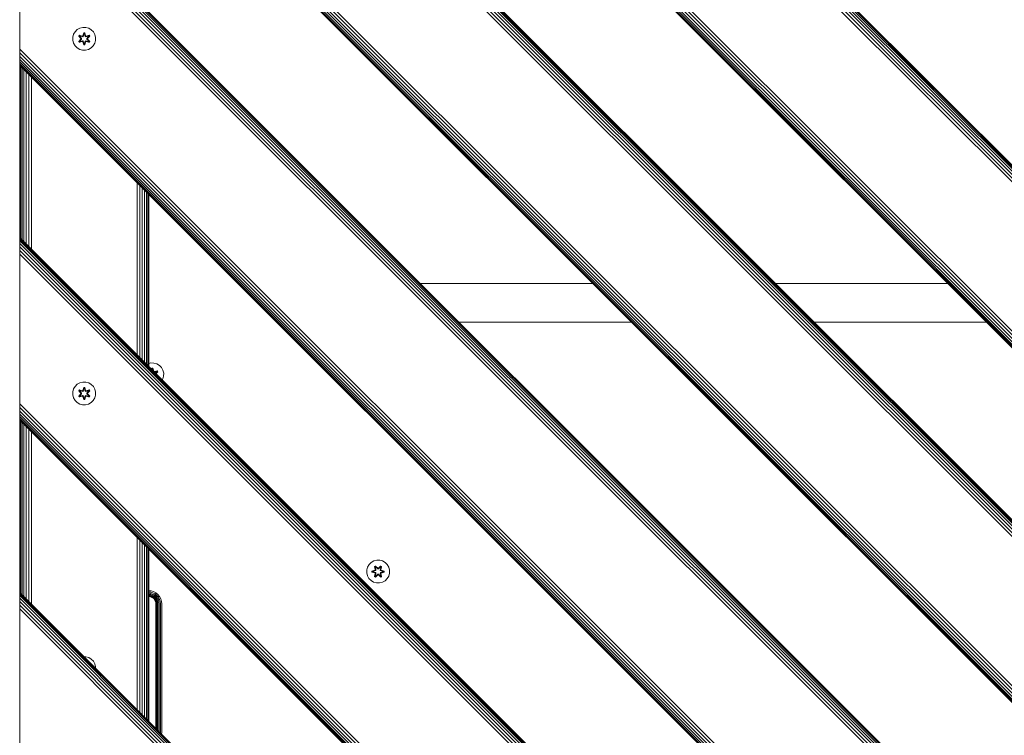
# Model space of a CAD drawing. Units: millimetres. Extents: x -2233 to 578302, y -1972 to 596964.
# Drawn here: x 6513 to 7200, y 5676 to 6176 of the extents above; entities that cross this region are included whole.
import ezdxf

# ---------------------------------------------------------------- set-up
doc = ezdxf.new("R2010")
doc.units = ezdxf.units.MM
doc.layers.add('Контур', color=7, linetype='Continuous', lineweight=15)

msp = doc.modelspace()

# ---------------------------------------------------------------- linework, layer by layer
at = {"layer": 'Контур'}
for p, q in [((7412.964, 5866.059), (6512.965, 6766.058)), ((6512.965, 6766.058), (7412.964, 5866.059)), ((7412.964, 5865.066), (6512.965, 6765.065)), ((7412.964, 5863.753), (6512.965, 6763.752)), ((7412.964, 5865.823), (6512.966, 6765.821)), ((7412.964, 5861.916), (6512.966, 6761.915)), ((7412.964, 5859.655), (6512.966, 6759.654)), ((6512.966, 6757.121), (7412.964, 5857.122)), ((6512.966, 6754.489), (7412.964, 5854.49)), ((7412.964, 5750.348), (6512.965, 6650.188)), ((7412.964, 5747.716), (6512.966, 6647.508)), ((7412.964, 5745.183), (6512.965, 6645.041)), ((7412.964, 5742.921), (6512.965, 6642.92)), ((7412.964, 5741.085), (6512.965, 6641.177)), ((7412.964, 5739.772), (6512.966, 6639.855)), ((7412.964, 5739.015), (6512.965, 6639.045)), ((7412.964, 5738.779), (6512.965, 6638.778)), ((6512.965, 6518.578), (7412.963, 5618.579)), ((7412.963, 5618.343), (6512.965, 6518.341)), ((7412.963, 5617.586), (6512.965, 6517.585)), ((7412.963, 5616.273), (6512.965, 6516.272)), ((7412.963, 5614.437), (6512.965, 6514.435)), ((7412.963, 5612.175), (6512.965, 6512.174)), ((6512.965, 6509.641), (7412.963, 5609.642)), ((6512.965, 6507.009), (7412.963, 5607.01)), ((7412.963, 5502.868), (6512.965, 6402.708)), ((7412.963, 5500.236), (6512.965, 6400.028)), ((7412.963, 5497.703), (6512.965, 6397.561)), ((7412.963, 5495.442), (6512.965, 6395.44)), ((7412.963, 5493.605), (6512.965, 6393.697)), ((7412.963, 5492.292), (6512.965, 6392.375)), ((7412.963, 5491.536), (6512.965, 6391.565)), ((7412.963, 5491.299), (6512.965, 6391.298)), ((6512.965, 6271.098), (7412.964, 5371.099)), ((7412.964, 5370.106), (6512.965, 6270.105)), ((7412.964, 5368.794), (6512.965, 6268.792)), ((7412.964, 5370.863), (6512.966, 6270.862)), ((7412.964, 5366.957), (6512.966, 6266.956)), ((7412.964, 5364.695), (6512.966, 6264.694)), ((6512.966, 6262.161), (7412.964, 5362.162)), ((6512.965, 6157.961), (6512.965, 6256.956)), ((6512.966, 6259.529), (7412.964, 5359.53)), ((6551.636, 6167.324), (6550.573, 6165.519)), ((6553.13, 6168.792), (6551.636, 6167.324)), ((6554.954, 6169.824), (6553.13, 6168.792)), ((6556.982, 6170.349), (6554.954, 6169.824)), ((6556.966, 6164.547), (6557.623, 6166.642)), ((6557.649, 6166.488), (6556.966, 6164.547)), ((6559.077, 6170.33), (6556.982, 6170.349)), ((6557.649, 6166.488), (6557.029, 6164.356)), ((6557.029, 6164.356), (6557.657, 6166.399)), ((6557.623, 6166.642), (6558.306, 6166.641)), ((6557.649, 6166.488), (6557.623, 6166.642)), ((6557.649, 6166.488), (6558.274, 6166.488)), ((6557.649, 6166.488), (6557.657, 6166.399)), ((6557.657, 6166.399), (6558.265, 6166.398)), ((6557.664, 6165.567), (6557.657, 6166.399)), ((6558.257, 6165.567), (6558.265, 6166.398)), ((6558.274, 6166.488), (6558.265, 6166.398)), ((6558.892, 6164.356), (6558.265, 6166.398)), ((6558.274, 6166.488), (6558.306, 6166.641)), ((6558.892, 6164.356), (6558.274, 6166.488)), ((6558.274, 6166.488), (6558.962, 6164.545)), ((6558.306, 6166.641), (6558.962, 6164.545)), ((6561.096, 6169.77), (6559.077, 6170.33)), ((6562.902, 6168.707), (6561.096, 6169.77)), ((6564.37, 6167.213), (6562.902, 6168.707)), ((6565.402, 6165.389), (6564.37, 6167.213)), ((6550.013, 6163.5), (6549.994, 6161.404)), ((6549.994, 6161.404), (6550.519, 6159.376)), ((6550.013, 6163.5), (6550.573, 6165.519)), ((6550.519, 6159.376), (6551.551, 6157.553)), ((6554.099, 6160.553), (6555.588, 6162.169)), ((6554.248, 6160.602), (6554.099, 6160.553)), ((6554.441, 6159.96), (6554.099, 6160.553)), ((6554.103, 6164.22), (6554.445, 6164.812)), ((6555.589, 6162.604), (6554.103, 6164.22)), ((6554.25, 6164.166), (6554.103, 6164.22)), ((6555.786, 6162.202), (6554.248, 6160.602)), ((6554.248, 6160.602), (6555.588, 6162.169)), ((6554.248, 6160.602), (6554.332, 6160.64)), ((6554.561, 6160.06), (6554.248, 6160.602)), ((6554.25, 6164.166), (6554.562, 6164.707)), ((6554.25, 6164.166), (6555.589, 6162.604)), ((6554.25, 6164.166), (6555.786, 6162.563)), ((6554.25, 6164.166), (6554.333, 6164.126)), ((6555.786, 6162.202), (6554.332, 6160.64)), ((6555.087, 6161.071), (6554.332, 6160.64)), ((6554.637, 6160.113), (6554.332, 6160.64)), ((6554.333, 6164.126), (6554.637, 6164.654)), ((6555.087, 6163.695), (6554.333, 6164.126)), ((6555.786, 6162.563), (6554.333, 6164.126)), ((6556.583, 6160.439), (6554.441, 6159.96)), ((6554.561, 6160.06), (6554.441, 6159.96)), ((6554.445, 6164.812), (6556.589, 6164.331)), ((6554.562, 6164.707), (6554.445, 6164.812)), ((6554.561, 6160.06), (6556.717, 6160.589)), ((6554.561, 6160.06), (6556.583, 6160.439)), ((6554.561, 6160.06), (6554.637, 6160.113)), ((6556.717, 6164.176), (6554.562, 6164.707)), ((6554.562, 6164.707), (6556.589, 6164.331)), ((6554.562, 6164.707), (6554.637, 6164.654)), ((6555.388, 6164.215), (6554.637, 6164.654)), ((6556.717, 6164.176), (6554.637, 6164.654)), ((6556.717, 6160.589), (6554.637, 6160.113)), ((6555.388, 6160.55), (6554.637, 6160.113)), ((6555.087, 6163.695), (6555.388, 6164.215)), ((6555.087, 6163.695), (6556.136, 6162.563)), ((6555.087, 6163.695), (6555.107, 6163.683)), ((6556.136, 6162.202), (6555.087, 6161.071)), ((6555.107, 6161.082), (6555.087, 6161.071)), ((6555.388, 6160.55), (6555.087, 6161.071)), ((6555.408, 6164.203), (6555.107, 6163.683)), ((6556.145, 6162.563), (6555.107, 6163.683)), ((6556.145, 6162.202), (6555.107, 6161.082)), ((6555.107, 6161.082), (6555.408, 6160.562)), ((6556.892, 6163.873), (6555.388, 6164.215)), ((6555.408, 6164.203), (6555.388, 6164.215)), ((6555.388, 6160.55), (6556.892, 6160.893)), ((6555.388, 6160.55), (6555.408, 6160.562)), ((6555.408, 6164.203), (6556.897, 6163.864)), ((6556.897, 6160.901), (6555.408, 6160.562)), ((6555.786, 6162.202), (6555.786, 6162.563)), ((6555.786, 6162.563), (6555.818, 6162.563)), ((6555.786, 6162.202), (6555.818, 6162.202)), ((6556.136, 6162.563), (6555.818, 6162.563)), ((6556.136, 6162.202), (6555.818, 6162.202)), ((6556.136, 6162.202), (6556.136, 6162.563)), ((6556.145, 6162.563), (6556.136, 6162.563)), ((6556.145, 6162.202), (6556.136, 6162.202)), ((6556.145, 6162.202), (6556.145, 6162.563)), ((6556.717, 6164.176), (6557.029, 6164.356)), ((6556.717, 6164.176), (6556.733, 6164.148)), ((6556.717, 6160.589), (6556.733, 6160.617)), ((6557.029, 6160.409), (6556.717, 6160.589)), ((6556.892, 6163.873), (6556.733, 6164.148)), ((6556.892, 6160.893), (6556.733, 6160.617)), ((6556.892, 6163.873), (6557.204, 6164.053)), ((6556.892, 6163.873), (6556.897, 6163.864)), ((6556.897, 6160.901), (6556.892, 6160.893)), ((6557.204, 6160.712), (6556.892, 6160.893)), ((6557.209, 6164.045), (6556.897, 6163.864)), ((6556.897, 6160.901), (6557.209, 6160.72)), ((6557.615, 6158.124), (6556.959, 6160.221)), ((6557.647, 6158.278), (6556.959, 6160.221)), ((6557.029, 6164.356), (6557.045, 6164.329)), ((6557.029, 6160.409), (6557.045, 6160.437)), ((6557.029, 6160.409), (6557.647, 6158.278)), ((6557.029, 6160.409), (6557.656, 6158.367)), ((6557.204, 6164.053), (6557.045, 6164.329)), ((6557.204, 6160.712), (6557.045, 6160.437)), ((6557.664, 6165.567), (6557.204, 6164.053)), ((6557.209, 6164.045), (6557.204, 6164.053)), ((6557.204, 6160.712), (6557.209, 6160.72)), ((6557.204, 6160.712), (6557.664, 6159.198)), ((6557.664, 6165.543), (6557.209, 6164.045)), ((6557.209, 6160.72), (6557.664, 6159.222)), ((6557.664, 6159.198), (6557.656, 6158.367)), ((6557.664, 6165.543), (6557.664, 6165.567)), ((6557.664, 6165.543), (6558.257, 6165.543)), ((6558.257, 6159.222), (6557.664, 6159.222)), ((6557.664, 6159.222), (6557.664, 6159.198)), ((6558.717, 6164.053), (6558.257, 6165.567)), ((6558.257, 6165.543), (6558.257, 6165.567)), ((6558.712, 6164.045), (6558.257, 6165.543)), ((6558.257, 6159.222), (6558.712, 6160.72)), ((6558.257, 6159.198), (6558.717, 6160.712)), ((6558.257, 6159.222), (6558.257, 6159.198)), ((6558.257, 6159.198), (6558.264, 6158.367)), ((6558.892, 6160.409), (6558.264, 6158.367)), ((6558.272, 6158.277), (6558.892, 6160.409)), ((6558.272, 6158.277), (6558.955, 6160.218)), ((6558.955, 6160.218), (6558.298, 6158.123)), ((6558.717, 6164.053), (6558.712, 6164.045)), ((6559.024, 6163.864), (6558.712, 6164.045)), ((6558.712, 6160.72), (6559.024, 6160.901)), ((6558.712, 6160.72), (6558.717, 6160.712)), ((6558.717, 6164.053), (6558.876, 6164.329)), ((6558.717, 6164.053), (6559.029, 6163.873)), ((6559.029, 6160.893), (6558.717, 6160.712)), ((6558.717, 6160.712), (6558.876, 6160.437)), ((6558.892, 6164.356), (6558.876, 6164.329)), ((6558.892, 6160.409), (6558.876, 6160.437)), ((6558.892, 6164.356), (6559.204, 6164.176)), ((6559.204, 6160.589), (6558.892, 6160.409)), ((6560.513, 6164.203), (6559.024, 6163.864)), ((6559.024, 6163.864), (6559.029, 6163.873)), ((6559.029, 6160.893), (6559.024, 6160.901)), ((6559.024, 6160.901), (6560.513, 6160.562)), ((6560.533, 6164.215), (6559.029, 6163.873)), ((6559.029, 6163.873), (6559.188, 6164.148)), ((6559.029, 6160.893), (6559.188, 6160.617)), ((6559.029, 6160.893), (6560.533, 6160.55)), ((6559.204, 6164.176), (6559.188, 6164.148)), ((6559.204, 6160.589), (6559.188, 6160.617)), ((6561.36, 6164.705), (6559.204, 6164.176)), ((6559.204, 6164.176), (6561.284, 6164.653)), ((6559.204, 6160.589), (6561.359, 6160.058)), ((6559.204, 6160.589), (6561.284, 6160.112)), ((6561.476, 6159.954), (6559.332, 6160.435)), ((6561.359, 6160.058), (6559.332, 6160.435)), ((6561.48, 6164.805), (6559.338, 6164.326)), ((6561.36, 6164.705), (6559.338, 6164.326)), ((6559.776, 6162.563), (6560.814, 6163.683)), ((6559.785, 6162.563), (6559.776, 6162.563)), ((6559.776, 6162.202), (6559.776, 6162.563)), ((6559.776, 6162.202), (6559.785, 6162.202)), ((6560.814, 6161.082), (6559.776, 6162.202)), ((6559.785, 6162.563), (6560.834, 6163.695)), ((6559.785, 6162.563), (6560.103, 6162.563)), ((6559.785, 6162.563), (6559.785, 6162.202)), ((6559.785, 6162.202), (6560.103, 6162.202)), ((6560.834, 6161.071), (6559.785, 6162.202)), ((6560.135, 6162.563), (6560.103, 6162.563)), ((6560.135, 6162.202), (6560.103, 6162.202)), ((6560.135, 6162.563), (6561.672, 6164.163)), ((6560.135, 6162.563), (6561.589, 6164.125)), ((6560.135, 6162.563), (6560.135, 6162.202)), ((6561.671, 6160.6), (6560.135, 6162.202)), ((6560.135, 6162.202), (6561.588, 6160.639)), ((6560.332, 6162.161), (6561.818, 6160.545)), ((6561.671, 6160.6), (6560.332, 6162.161)), ((6561.822, 6164.212), (6560.333, 6162.596)), ((6561.672, 6164.163), (6560.333, 6162.596)), ((6560.513, 6164.203), (6560.533, 6164.215)), ((6560.513, 6164.203), (6560.814, 6163.683)), ((6560.814, 6161.082), (6560.513, 6160.562)), ((6560.513, 6160.562), (6560.533, 6160.55)), ((6560.533, 6164.215), (6561.284, 6164.653)), ((6560.533, 6164.215), (6560.834, 6163.695)), ((6560.834, 6161.071), (6560.533, 6160.55)), ((6560.533, 6160.55), (6561.284, 6160.112)), ((6560.814, 6163.683), (6560.834, 6163.695)), ((6560.814, 6161.082), (6560.834, 6161.071)), ((6560.834, 6163.695), (6561.589, 6164.125)), ((6560.834, 6161.071), (6561.588, 6160.639)), ((6561.36, 6164.705), (6561.284, 6164.653)), ((6561.284, 6164.653), (6561.589, 6164.125)), ((6561.588, 6160.639), (6561.284, 6160.112)), ((6561.359, 6160.058), (6561.284, 6160.112)), ((6561.671, 6160.6), (6561.359, 6160.058)), ((6561.359, 6160.058), (6561.476, 6159.954)), ((6561.36, 6164.705), (6561.48, 6164.805)), ((6561.36, 6164.705), (6561.672, 6164.163)), ((6561.818, 6160.545), (6561.476, 6159.954)), ((6561.48, 6164.805), (6561.822, 6164.212)), ((6561.671, 6160.6), (6561.588, 6160.639)), ((6561.672, 6164.163), (6561.589, 6164.125)), ((6561.671, 6160.6), (6561.818, 6160.545)), ((6561.672, 6164.163), (6561.822, 6164.212)), ((6564.285, 6157.441), (6565.348, 6159.247)), ((6565.348, 6159.247), (6565.908, 6161.266)), ((6565.926, 6163.361), (6565.402, 6165.389)), ((6565.908, 6161.266), (6565.926, 6163.361)), ((6512.965, 6157.961), (6512.965, 6155.228)), ((7412.964, 5255.388), (6512.965, 6155.228)), ((6512.965, 6155.228), (6512.966, 6152.549)), ((6512.965, 6155.228), (6512.965, 6150.081)), ((6512.966, 6152.549), (6512.965, 6150.081)), ((7412.964, 5252.756), (6512.966, 6152.549)), ((6551.551, 6157.553), (6553.019, 6156.058)), ((6553.019, 6156.058), (6554.825, 6154.995)), ((6554.825, 6154.995), (6556.844, 6154.435)), ((6556.844, 6154.435), (6558.939, 6154.417)), ((6557.647, 6158.278), (6557.615, 6158.124)), ((6558.298, 6158.123), (6557.615, 6158.124)), ((6557.647, 6158.278), (6557.656, 6158.367)), ((6558.272, 6158.277), (6557.647, 6158.278)), ((6558.264, 6158.367), (6557.656, 6158.367)), ((6558.272, 6158.277), (6558.264, 6158.367)), ((6558.272, 6158.277), (6558.298, 6158.123)), ((6558.939, 6154.417), (6560.967, 6154.941)), ((6560.967, 6154.941), (6562.791, 6155.973)), ((6562.791, 6155.973), (6564.285, 6157.441)), ((7412.964, 5250.223), (6512.965, 6150.081)), ((6512.965, 6150.081), (6512.965, 6147.961)), ((7412.964, 5247.962), (6512.965, 6147.961)), ((6512.965, 6147.961), (6512.965, 6146.217)), ((7412.964, 5246.125), (6512.965, 6146.217)), ((6512.965, 6146.217), (6512.966, 6144.895)), ((6512.965, 6146.217), (6512.965, 6144.085)), ((6512.966, 6144.895), (6512.965, 6144.085)), ((7412.964, 5244.056), (6512.965, 6144.085)), ((6512.965, 6143.818), (6512.965, 6144.085)), ((7412.964, 5243.819), (6512.965, 6143.818)), ((7412.964, 5244.812), (6512.966, 6144.895)), ((6513.13, 6143.654), (6513.13, 6023.453)), ((6513.665, 6143.118), (6513.665, 6022.918)), ((6514.593, 6142.191), (6514.593, 6021.99)), ((6515.892, 6140.892), (6515.892, 6020.691)), ((6517.491, 6139.293), (6517.491, 6019.092)), ((6519.282, 6137.502), (6519.282, 6017.301)), ((6521.143, 6135.64), (6521.143, 6015.44)), ((6594.836, 6061.948), (6594.83, 5941.753)), ((6596.713, 6060.071), (6596.705, 5939.878)), ((6598.482, 6058.302), (6598.477, 5938.106)), ((6600.034, 6056.75), (6600.034, 5936.549)), ((6601.302, 6055.482), (6601.305, 5935.278)), ((6602.233, 6054.55), (6602.236, 5934.347)), ((6602.787, 5933.796), (6602.786, 6053.998)), ((6602.963, 6053.821), (6602.963, 5933.62)), ((6512.965, 6023.618), (7412.964, 5123.619)), ((6512.965, 6023.618), (6512.966, 6023.382)), ((6512.965, 6022.625), (6512.965, 6023.618)), ((6512.966, 6023.382), (6512.965, 6022.625)), ((7412.964, 5122.626), (6512.965, 6022.625)), ((6512.965, 6022.625), (6512.965, 6021.313)), ((7412.964, 5123.383), (6512.966, 6023.382)), ((7412.964, 5121.314), (6512.965, 6021.313)), ((6512.965, 6021.313), (6512.966, 6019.476)), ((6512.965, 6009.476), (6512.965, 6021.313)), ((7412.964, 5119.477), (6512.966, 6019.476)), ((6512.966, 6019.476), (6512.966, 6017.214)), ((7412.964, 5117.215), (6512.966, 6017.214)), ((6512.966, 6014.681), (6512.966, 6017.214)), ((6512.966, 6014.681), (7412.964, 5114.682)), ((6512.966, 6014.681), (6512.966, 6012.049)), ((6512.965, 6009.476), (6512.966, 6012.049)), ((6512.965, 5910.481), (6512.965, 6009.476)), ((6512.966, 6012.049), (7412.964, 5112.05)), ((6912.562, 5991.701), (6792.362, 5991.701)), ((7160.042, 5991.701), (7039.841, 5991.701)), ((6819.362, 5964.701), (6939.562, 5964.701)), ((7066.841, 5964.701), (7187.042, 5964.701)), ((6604.424, 5936.168), (6602.963, 5935.79)), ((6606.519, 5936.15), (6604.424, 5936.168)), ((6604.839, 5931.744), (6605.064, 5932.462)), ((6605.091, 5932.308), (6604.879, 5931.705)), ((6605.091, 5932.308), (6604.907, 5931.676)), ((6604.926, 5931.657), (6605.098, 5932.218)), ((6605.064, 5932.462), (6605.748, 5932.461)), ((6605.091, 5932.308), (6605.064, 5932.462)), ((6605.091, 5932.308), (6605.716, 5932.307)), ((6605.091, 5932.308), (6605.098, 5932.218)), ((6605.098, 5932.218), (6605.707, 5932.218)), ((6605.105, 5931.478), (6605.098, 5932.218)), ((6605.698, 5931.387), (6605.707, 5932.218)), ((6605.716, 5932.307), (6605.707, 5932.218)), ((6606.3, 5930.283), (6605.707, 5932.218)), ((6605.716, 5932.307), (6605.748, 5932.461)), ((6606.303, 5930.28), (6605.716, 5932.307)), ((6605.716, 5932.307), (6606.403, 5930.364)), ((6605.748, 5932.461), (6606.403, 5930.364)), ((6608.538, 5935.59), (6606.519, 5936.15)), ((6610.343, 5934.527), (6608.538, 5935.59)), ((6611.812, 5933.032), (6610.343, 5934.527)), ((6612.843, 5931.209), (6611.812, 5933.032)), ((6605.22, 5931.363), (6605.698, 5931.363)), ((6605.917, 5930.666), (6605.698, 5931.387)), ((6605.698, 5931.363), (6605.698, 5931.387)), ((6605.907, 5930.676), (6605.698, 5931.363)), ((6606.509, 5930.074), (6606.645, 5929.996)), ((6606.624, 5929.959), (6606.629, 5929.968)), ((6606.645, 5929.996), (6606.629, 5929.968)), ((6608.802, 5930.524), (6606.645, 5929.996)), ((6606.645, 5929.996), (6608.726, 5930.472)), ((6606.78, 5930.146), (6608.922, 5930.625)), ((6608.802, 5930.524), (6606.78, 5930.146)), ((6607.975, 5930.035), (6606.813, 5929.77)), ((6606.819, 5929.764), (6607.955, 5930.023)), ((6607.69, 5928.893), (6608.255, 5929.503)), ((6607.695, 5928.888), (6608.275, 5929.514)), ((6607.878, 5928.706), (6609.03, 5929.945)), ((6607.883, 5928.701), (6609.114, 5929.983)), ((6607.975, 5930.035), (6607.955, 5930.023)), ((6608.255, 5929.503), (6607.955, 5930.023)), ((6609.114, 5929.983), (6607.956, 5928.628)), ((6609.263, 5930.032), (6607.963, 5928.62)), ((6607.975, 5930.035), (6608.726, 5930.472)), ((6607.975, 5930.035), (6608.275, 5929.514)), ((6608.255, 5929.503), (6608.275, 5929.514)), ((6608.275, 5929.514), (6609.03, 5929.945)), ((6608.802, 5930.524), (6608.726, 5930.472)), ((6608.726, 5930.472), (6609.03, 5929.945)), ((6608.802, 5930.524), (6608.922, 5930.625)), ((6608.802, 5930.524), (6609.114, 5929.983)), ((6608.922, 5930.625), (6609.263, 5930.032)), ((6609.114, 5929.983), (6609.03, 5929.945)), ((6609.114, 5929.983), (6609.263, 5930.032)), ((6613.35, 5927.085), (6612.79, 5925.066)), ((6613.368, 5929.18), (6612.843, 5931.209)), ((6613.35, 5927.085), (6613.368, 5929.18)), ((6551.636, 5919.845), (6550.573, 5918.04)), ((6553.13, 5921.314), (6551.636, 5919.845)), ((6554.954, 5922.345), (6553.13, 5921.314)), ((6556.982, 5922.87), (6554.954, 5922.345)), ((6556.966, 5917.069), (6557.623, 5919.164)), ((6557.649, 5919.009), (6556.966, 5917.069)), ((6559.077, 5922.852), (6556.982, 5922.87)), ((6557.649, 5919.009), (6557.029, 5916.878)), ((6557.029, 5916.878), (6557.657, 5918.92)), ((6557.623, 5919.164), (6558.306, 5919.163)), ((6557.649, 5919.009), (6557.623, 5919.164)), ((6557.649, 5919.009), (6558.274, 5919.009)), ((6557.649, 5919.009), (6557.657, 5918.92)), ((6557.657, 5918.92), (6558.265, 5918.92)), ((6557.664, 5918.088), (6557.657, 5918.92)), ((6558.257, 5918.088), (6558.265, 5918.92)), ((6558.274, 5919.009), (6558.265, 5918.92)), ((6558.892, 5916.878), (6558.265, 5918.92)), ((6558.274, 5919.009), (6558.306, 5919.163)), ((6558.892, 5916.878), (6558.274, 5919.009)), ((6558.274, 5919.009), (6558.962, 5917.066)), ((6558.306, 5919.163), (6558.962, 5917.066)), ((6561.096, 5922.292), (6559.077, 5922.852)), ((6562.902, 5921.228), (6561.096, 5922.292)), ((6564.37, 5919.734), (6562.902, 5921.228)), ((6565.402, 5917.91), (6564.37, 5919.734)), ((6612.318, 5924.265), (6612.79, 5925.066)), ((6550.013, 5916.021), (6549.994, 5913.926)), ((6549.994, 5913.926), (6550.519, 5911.897)), ((6550.013, 5916.021), (6550.573, 5918.04)), ((6550.519, 5911.897), (6551.551, 5910.074)), ((6554.099, 5913.074), (6555.588, 5914.69)), ((6554.248, 5913.123), (6554.099, 5913.074)), ((6554.441, 5912.481), (6554.099, 5913.074)), ((6554.103, 5916.741), (6554.445, 5917.333)), ((6555.589, 5915.125), (6554.103, 5916.741)), ((6554.25, 5916.687), (6554.103, 5916.741)), ((6555.786, 5914.724), (6554.248, 5913.123)), ((6554.248, 5913.123), (6555.588, 5914.69)), ((6554.248, 5913.123), (6554.332, 5913.161)), ((6554.561, 5912.582), (6554.248, 5913.123)), ((6554.25, 5916.687), (6554.562, 5917.228)), ((6554.25, 5916.687), (6555.589, 5915.125)), ((6554.25, 5916.687), (6555.786, 5915.084)), ((6554.25, 5916.687), (6554.333, 5916.648)), ((6555.786, 5914.724), (6554.332, 5913.161)), ((6555.087, 5913.592), (6554.332, 5913.161)), ((6554.637, 5912.634), (6554.332, 5913.161)), ((6554.333, 5916.648), (6554.637, 5917.175)), ((6555.087, 5916.216), (6554.333, 5916.648)), ((6555.786, 5915.084), (6554.333, 5916.648)), ((6556.583, 5912.961), (6554.441, 5912.481)), ((6554.561, 5912.582), (6554.441, 5912.481)), ((6554.445, 5917.333), (6556.589, 5916.852)), ((6554.562, 5917.228), (6554.445, 5917.333)), ((6554.561, 5912.582), (6556.717, 5913.111)), ((6554.561, 5912.582), (6556.583, 5912.961)), ((6554.561, 5912.582), (6554.637, 5912.634)), ((6556.717, 5916.697), (6554.562, 5917.228)), ((6554.562, 5917.228), (6556.589, 5916.852)), ((6554.562, 5917.228), (6554.637, 5917.175)), ((6555.388, 5916.736), (6554.637, 5917.175)), ((6556.717, 5916.697), (6554.637, 5917.175)), ((6556.717, 5913.111), (6554.637, 5912.634)), ((6555.388, 5913.071), (6554.637, 5912.634)), ((6555.087, 5916.216), (6555.388, 5916.736)), ((6555.087, 5916.216), (6556.136, 5915.084)), ((6555.087, 5916.216), (6555.107, 5916.204)), ((6556.136, 5914.724), (6555.087, 5913.592)), ((6555.107, 5913.604), (6555.087, 5913.592)), ((6555.388, 5913.071), (6555.087, 5913.592)), ((6555.408, 5916.725), (6555.107, 5916.204)), ((6556.145, 5915.084), (6555.107, 5916.204)), ((6556.145, 5914.724), (6555.107, 5913.604)), ((6555.107, 5913.604), (6555.408, 5913.083)), ((6556.892, 5916.394), (6555.388, 5916.736)), ((6555.408, 5916.725), (6555.388, 5916.736)), ((6555.388, 5913.071), (6556.892, 5913.414)), ((6555.388, 5913.071), (6555.408, 5913.083)), ((6555.408, 5916.725), (6556.897, 5916.386)), ((6556.897, 5913.422), (6555.408, 5913.083)), ((6555.786, 5914.724), (6555.786, 5915.084)), ((6555.786, 5915.084), (6555.818, 5915.084)), ((6555.786, 5914.724), (6555.818, 5914.724)), ((6556.136, 5915.084), (6555.818, 5915.084)), ((6556.136, 5914.724), (6555.818, 5914.724)), ((6556.136, 5914.724), (6556.136, 5915.084)), ((6556.145, 5915.084), (6556.136, 5915.084)), ((6556.145, 5914.724), (6556.136, 5914.724)), ((6556.145, 5914.724), (6556.145, 5915.084)), ((6556.717, 5916.697), (6557.029, 5916.878)), ((6556.717, 5916.697), (6556.733, 5916.67)), ((6556.717, 5913.111), (6556.733, 5913.138)), ((6557.029, 5912.93), (6556.717, 5913.111)), ((6556.892, 5916.394), (6556.733, 5916.67)), ((6556.892, 5913.414), (6556.733, 5913.138)), ((6556.892, 5916.394), (6557.204, 5916.575)), ((6556.892, 5916.394), (6556.897, 5916.386)), ((6556.897, 5913.422), (6556.892, 5913.414)), ((6557.204, 5913.233), (6556.892, 5913.414)), ((6557.209, 5916.567), (6556.897, 5916.386)), ((6556.897, 5913.422), (6557.209, 5913.241)), ((6557.615, 5910.645), (6556.959, 5912.742)), ((6557.647, 5910.799), (6556.959, 5912.742)), ((6557.029, 5916.878), (6557.045, 5916.85)), ((6557.029, 5912.93), (6557.045, 5912.958)), ((6557.029, 5912.93), (6557.647, 5910.799)), ((6557.029, 5912.93), (6557.656, 5910.888)), ((6557.204, 5916.575), (6557.045, 5916.85)), ((6557.204, 5913.233), (6557.045, 5912.958)), ((6557.664, 5918.088), (6557.204, 5916.575)), ((6557.209, 5916.567), (6557.204, 5916.575)), ((6557.204, 5913.233), (6557.209, 5913.241)), ((6557.204, 5913.233), (6557.664, 5911.72)), ((6557.664, 5918.065), (6557.209, 5916.567)), ((6557.209, 5913.241), (6557.664, 5911.743)), ((6557.664, 5911.72), (6557.656, 5910.888)), ((6557.664, 5918.065), (6557.664, 5918.088)), ((6557.664, 5918.065), (6558.257, 5918.065)), ((6558.257, 5911.743), (6557.664, 5911.743)), ((6557.664, 5911.743), (6557.664, 5911.72)), ((6558.717, 5916.575), (6558.257, 5918.088)), ((6558.257, 5918.065), (6558.257, 5918.088)), ((6558.712, 5916.567), (6558.257, 5918.065)), ((6558.257, 5911.743), (6558.712, 5913.241)), ((6558.257, 5911.72), (6558.717, 5913.233)), ((6558.257, 5911.743), (6558.257, 5911.72)), ((6558.257, 5911.72), (6558.264, 5910.888)), ((6558.892, 5912.93), (6558.264, 5910.888)), ((6558.272, 5910.799), (6558.892, 5912.93)), ((6558.272, 5910.799), (6558.955, 5912.739)), ((6558.955, 5912.739), (6558.298, 5910.644)), ((6558.717, 5916.575), (6558.712, 5916.567)), ((6559.024, 5916.386), (6558.712, 5916.567)), ((6558.712, 5913.241), (6559.024, 5913.422)), ((6558.712, 5913.241), (6558.717, 5913.233)), ((6558.717, 5916.575), (6558.876, 5916.85)), ((6558.717, 5916.575), (6559.029, 5916.394)), ((6559.029, 5913.414), (6558.717, 5913.233)), ((6558.717, 5913.233), (6558.876, 5912.958)), ((6558.892, 5916.878), (6558.876, 5916.85)), ((6558.892, 5912.93), (6558.876, 5912.958)), ((6558.892, 5916.878), (6559.204, 5916.697)), ((6559.204, 5913.111), (6558.892, 5912.93)), ((6560.513, 5916.725), (6559.024, 5916.386)), ((6559.024, 5916.386), (6559.029, 5916.394)), ((6559.029, 5913.414), (6559.024, 5913.422)), ((6559.024, 5913.422), (6560.513, 5913.083)), ((6560.533, 5916.736), (6559.029, 5916.394)), ((6559.029, 5916.394), (6559.188, 5916.67)), ((6559.029, 5913.414), (6559.188, 5913.138)), ((6559.029, 5913.414), (6560.533, 5913.071)), ((6559.204, 5916.697), (6559.188, 5916.67)), ((6559.204, 5913.111), (6559.188, 5913.138)), ((6561.36, 5917.226), (6559.204, 5916.697)), ((6559.204, 5916.697), (6561.284, 5917.174)), ((6559.204, 5913.111), (6561.359, 5912.58)), ((6559.204, 5913.111), (6561.284, 5912.633)), ((6561.476, 5912.475), (6559.332, 5912.956)), ((6561.359, 5912.58), (6559.332, 5912.956)), ((6561.48, 5917.326), (6559.338, 5916.847)), ((6561.36, 5917.226), (6559.338, 5916.847)), ((6559.776, 5915.084), (6560.814, 5916.204)), ((6559.785, 5915.084), (6559.776, 5915.084)), ((6559.776, 5914.724), (6559.776, 5915.084)), ((6559.776, 5914.724), (6559.785, 5914.724)), ((6560.814, 5913.604), (6559.776, 5914.724)), ((6559.785, 5915.084), (6560.834, 5916.216)), ((6559.785, 5915.084), (6560.103, 5915.084)), ((6559.785, 5915.084), (6559.785, 5914.724)), ((6559.785, 5914.724), (6560.103, 5914.724)), ((6560.834, 5913.592), (6559.785, 5914.724)), ((6560.135, 5915.084), (6560.103, 5915.084)), ((6560.135, 5914.724), (6560.103, 5914.724)), ((6560.135, 5915.084), (6561.672, 5916.685)), ((6560.135, 5915.084), (6561.589, 5916.647)), ((6560.135, 5915.084), (6560.135, 5914.724)), ((6561.671, 5913.121), (6560.135, 5914.724)), ((6560.135, 5914.724), (6561.588, 5913.16)), ((6560.332, 5914.682), (6561.818, 5913.067)), ((6561.671, 5913.121), (6560.332, 5914.682)), ((6561.822, 5916.734), (6560.333, 5915.118)), ((6561.672, 5916.685), (6560.333, 5915.118)), ((6560.513, 5916.725), (6560.533, 5916.736)), ((6560.513, 5916.725), (6560.814, 5916.204)), ((6560.814, 5913.604), (6560.513, 5913.083)), ((6560.513, 5913.083), (6560.533, 5913.071)), ((6560.533, 5916.736), (6561.284, 5917.174)), ((6560.533, 5916.736), (6560.834, 5916.216)), ((6560.834, 5913.592), (6560.533, 5913.071)), ((6560.533, 5913.071), (6561.284, 5912.633)), ((6560.814, 5916.204), (6560.834, 5916.216)), ((6560.814, 5913.604), (6560.834, 5913.592)), ((6560.834, 5916.216), (6561.589, 5916.647)), ((6560.834, 5913.592), (6561.588, 5913.16)), ((6561.36, 5917.226), (6561.284, 5917.174)), ((6561.284, 5917.174), (6561.589, 5916.647)), ((6561.588, 5913.16), (6561.284, 5912.633)), ((6561.359, 5912.58), (6561.284, 5912.633)), ((6561.671, 5913.121), (6561.359, 5912.58)), ((6561.359, 5912.58), (6561.476, 5912.475)), ((6561.36, 5917.226), (6561.48, 5917.326)), ((6561.36, 5917.226), (6561.672, 5916.685)), ((6561.818, 5913.067), (6561.476, 5912.475)), ((6561.48, 5917.326), (6561.822, 5916.734)), ((6561.671, 5913.121), (6561.588, 5913.16)), ((6561.672, 5916.685), (6561.589, 5916.647)), ((6561.671, 5913.121), (6561.818, 5913.067)), ((6561.672, 5916.685), (6561.822, 5916.734)), ((6564.285, 5909.963), (6565.348, 5911.768)), ((6565.348, 5911.768), (6565.908, 5913.787)), ((6565.926, 5915.882), (6565.402, 5917.91)), ((6565.908, 5913.787), (6565.926, 5915.882)), ((6512.965, 5910.481), (6512.965, 5907.748)), ((7412.964, 5007.908), (6512.965, 5907.748)), ((6512.965, 5907.748), (6512.966, 5905.069)), ((6512.965, 5907.748), (6512.965, 5902.601)), ((6512.966, 5905.069), (6512.965, 5902.601)), ((7412.964, 5005.276), (6512.966, 5905.069)), ((6551.551, 5910.074), (6553.019, 5908.579)), ((6553.019, 5908.579), (6554.825, 5907.516)), ((6554.825, 5907.516), (6556.844, 5906.956)), ((6556.844, 5906.956), (6558.939, 5906.938)), ((6557.647, 5910.799), (6557.615, 5910.645)), ((6558.298, 5910.644), (6557.615, 5910.645)), ((6557.647, 5910.799), (6557.656, 5910.888)), ((6558.272, 5910.799), (6557.647, 5910.799)), ((6558.264, 5910.888), (6557.656, 5910.888)), ((6558.272, 5910.799), (6558.264, 5910.888)), ((6558.272, 5910.799), (6558.298, 5910.644)), ((6558.939, 5906.938), (6560.967, 5907.462)), ((6560.967, 5907.462), (6562.791, 5908.494)), ((6562.791, 5908.494), (6564.285, 5909.963)), ((7412.964, 5002.743), (6512.965, 5902.601)), ((6512.965, 5902.601), (6512.965, 5900.481)), ((7412.964, 5000.482), (6512.965, 5900.481)), ((6512.965, 5900.481), (6512.965, 5898.737)), ((7412.964, 4998.645), (6512.965, 5898.737)), ((6512.965, 5898.737), (6512.966, 5897.415)), ((6512.965, 5898.737), (6512.965, 5896.605)), ((6512.966, 5897.415), (6512.965, 5896.605)), ((7412.964, 4996.576), (6512.965, 5896.605)), ((6512.965, 5896.339), (6512.965, 5896.605)), ((7412.964, 4996.34), (6512.965, 5896.339)), ((7412.964, 4997.333), (6512.966, 5897.415)), ((6513.13, 5896.174), (6513.13, 5775.966)), ((6513.665, 5895.639), (6513.665, 5775.43)), ((6514.593, 5894.711), (6514.593, 5774.502)), ((6515.892, 5893.412), (6515.892, 5773.204)), ((6517.491, 5891.813), (6517.491, 5771.605)), ((6519.282, 5890.022), (6519.282, 5769.813)), ((6521.143, 5888.16), (6521.143, 5767.952)), ((6594.824, 5814.48), (6594.818, 5694.277)), ((6596.697, 5812.606), (6596.69, 5692.406)), ((6598.471, 5810.832), (6598.466, 5690.629)), ((6600.034, 5809.27), (6600.034, 5689.061)), ((6601.309, 5807.995), (6601.312, 5687.783)), ((6602.24, 5807.064), (6602.243, 5686.853)), ((6602.789, 5686.306), (6602.788, 5806.516)), ((6602.963, 5806.341), (6602.963, 5686.132)), ((6756.564, 5795.57), (6755.501, 5793.764)), ((6758.058, 5797.038), (6756.564, 5795.57)), ((6759.882, 5798.07), (6758.058, 5797.038)), ((6761.91, 5798.595), (6759.882, 5798.07)), ((6764.005, 5798.576), (6761.91, 5798.595)), ((6764.005, 5798.576), (6766.024, 5798.016)), ((6767.83, 5796.953), (6766.024, 5798.016)), ((6769.298, 5795.459), (6767.83, 5796.953)), ((6770.33, 5793.635), (6769.298, 5795.459)), ((6754.941, 5791.746), (6754.922, 5789.65)), ((6754.922, 5789.65), (6755.447, 5787.622)), ((6755.501, 5793.764), (6754.941, 5791.746)), ((6758.629, 5790.291), (6758.63, 5790.974)), ((6758.783, 5790.317), (6758.629, 5790.291)), ((6760.724, 5789.634), (6758.629, 5790.291)), ((6758.63, 5790.974), (6760.727, 5791.63)), ((6758.784, 5790.942), (6758.63, 5790.974)), ((6758.783, 5790.317), (6758.784, 5790.942)), ((6758.783, 5790.317), (6758.873, 5790.325)), ((6758.783, 5790.317), (6760.724, 5789.634)), ((6758.783, 5790.317), (6760.915, 5789.697)), ((6758.784, 5790.942), (6760.727, 5791.63)), ((6760.915, 5791.56), (6758.784, 5790.942)), ((6758.784, 5790.942), (6758.873, 5790.933)), ((6760.915, 5791.56), (6758.873, 5790.933)), ((6759.704, 5790.925), (6758.873, 5790.933)), ((6758.873, 5790.325), (6758.873, 5790.933)), ((6759.704, 5790.332), (6758.873, 5790.325)), ((6760.915, 5789.697), (6758.873, 5790.325)), ((6761.218, 5791.385), (6759.704, 5790.925)), ((6759.728, 5790.925), (6759.704, 5790.925)), ((6759.704, 5790.332), (6761.218, 5789.872)), ((6759.728, 5790.332), (6759.704, 5790.332)), ((6761.226, 5791.38), (6759.728, 5790.925)), ((6759.728, 5790.332), (6759.728, 5790.925)), ((6759.728, 5790.332), (6761.226, 5789.877)), ((6760.46, 5787.113), (6760.94, 5789.257)), ((6760.466, 5794.148), (6761.059, 5794.49)), ((6760.945, 5792.006), (6760.466, 5794.148)), ((6760.566, 5794.028), (6760.466, 5794.148)), ((6761.095, 5789.385), (6760.564, 5787.23)), ((6760.564, 5787.23), (6760.94, 5789.257)), ((6760.566, 5794.028), (6761.108, 5794.34)), ((6760.566, 5794.028), (6760.945, 5792.006)), ((6760.566, 5794.028), (6761.095, 5791.872)), ((6760.566, 5794.028), (6760.618, 5793.953)), ((6760.618, 5793.953), (6761.146, 5794.257)), ((6761.056, 5793.201), (6760.618, 5793.953)), ((6761.095, 5791.872), (6760.618, 5793.953)), ((6761.095, 5789.385), (6760.618, 5787.305)), ((6761.056, 5788.056), (6760.618, 5787.305)), ((6760.915, 5791.56), (6761.095, 5791.872)), ((6760.915, 5791.56), (6760.943, 5791.544)), ((6760.915, 5789.697), (6760.943, 5789.713)), ((6761.095, 5789.385), (6760.915, 5789.697)), ((6761.218, 5791.385), (6760.943, 5791.544)), ((6761.218, 5789.872), (6760.943, 5789.713)), ((6762.667, 5788.257), (6761.051, 5786.771)), ((6761.056, 5793.201), (6761.577, 5793.502)), ((6761.056, 5793.201), (6761.398, 5791.697)), ((6761.056, 5793.201), (6761.068, 5793.181)), ((6761.398, 5789.56), (6761.056, 5788.056)), ((6761.068, 5788.076), (6761.056, 5788.056)), ((6761.577, 5787.755), (6761.056, 5788.056)), ((6761.059, 5794.49), (6762.675, 5793.001)), ((6761.108, 5794.34), (6761.059, 5794.49)), ((6761.588, 5793.482), (6761.068, 5793.181)), ((6761.407, 5791.692), (6761.068, 5793.181)), ((6761.407, 5789.565), (6761.068, 5788.076)), ((6761.588, 5787.775), (6761.068, 5788.076)), ((6761.095, 5791.872), (6761.123, 5791.856)), ((6761.095, 5789.385), (6761.123, 5789.401)), ((6761.105, 5786.918), (6762.708, 5788.454)), ((6761.105, 5786.918), (6762.667, 5788.257)), ((6762.708, 5792.803), (6761.108, 5794.34)), ((6761.108, 5794.34), (6762.675, 5793.001)), ((6761.108, 5794.34), (6761.146, 5794.257)), ((6761.398, 5791.697), (6761.123, 5791.856)), ((6761.398, 5789.56), (6761.123, 5789.401)), ((6762.708, 5788.454), (6761.145, 5787.001)), ((6761.577, 5793.502), (6761.146, 5794.257)), ((6762.708, 5792.803), (6761.146, 5794.257)), ((6761.218, 5791.385), (6761.398, 5791.697)), ((6761.218, 5791.385), (6761.226, 5791.38)), ((6761.226, 5789.877), (6761.218, 5789.872)), ((6761.398, 5789.56), (6761.218, 5789.872)), ((6761.407, 5791.692), (6761.226, 5791.38)), ((6761.226, 5789.877), (6761.407, 5789.565)), ((6761.407, 5791.692), (6761.398, 5791.697)), ((6761.398, 5789.56), (6761.407, 5789.565)), ((6762.708, 5792.453), (6761.577, 5793.502)), ((6761.588, 5793.482), (6761.577, 5793.502)), ((6761.577, 5787.755), (6762.708, 5788.804)), ((6762.708, 5792.444), (6761.588, 5793.482)), ((6761.588, 5787.775), (6762.708, 5788.813)), ((6762.708, 5792.803), (6763.069, 5792.803)), ((6762.708, 5792.803), (6762.708, 5792.772)), ((6762.708, 5792.453), (6762.708, 5792.772)), ((6762.708, 5792.453), (6763.069, 5792.453)), ((6762.708, 5792.444), (6762.708, 5792.453)), ((6762.708, 5792.444), (6763.069, 5792.444)), ((6762.708, 5788.813), (6763.069, 5788.813)), ((6762.708, 5788.813), (6762.708, 5788.804)), ((6763.069, 5788.804), (6762.708, 5788.804)), ((6762.708, 5788.804), (6762.708, 5788.486)), ((6762.708, 5788.454), (6762.708, 5788.486)), ((6763.069, 5788.454), (6762.708, 5788.454)), ((6764.671, 5794.339), (6763.069, 5792.803)), ((6763.069, 5792.803), (6764.632, 5794.256)), ((6764.2, 5793.502), (6763.069, 5792.453)), ((6763.069, 5792.444), (6764.189, 5793.482)), ((6763.069, 5792.803), (6763.069, 5792.772)), ((6763.069, 5792.453), (6763.069, 5792.772)), ((6763.069, 5792.444), (6763.069, 5792.453)), ((6763.069, 5788.804), (6763.069, 5788.813)), ((6763.069, 5788.813), (6764.189, 5787.775)), ((6763.069, 5788.804), (6763.069, 5788.486)), ((6763.069, 5788.804), (6764.2, 5787.755)), ((6763.069, 5788.454), (6763.069, 5788.486)), ((6763.069, 5788.454), (6764.669, 5786.917)), ((6763.069, 5788.454), (6764.631, 5787)), ((6764.718, 5786.767), (6763.102, 5788.256)), ((6764.669, 5786.917), (6763.102, 5788.256)), ((6763.11, 5793), (6764.726, 5794.486)), ((6764.671, 5794.339), (6763.11, 5793)), ((6764.2, 5793.502), (6764.189, 5793.482)), ((6764.709, 5793.181), (6764.189, 5793.482)), ((6764.709, 5788.076), (6764.189, 5787.775)), ((6764.2, 5793.502), (6764.632, 5794.256)), ((6764.2, 5793.502), (6764.721, 5793.201)), ((6764.721, 5788.056), (6764.2, 5787.755)), ((6764.709, 5793.181), (6764.37, 5791.692)), ((6764.378, 5791.697), (6764.37, 5791.692)), ((6764.551, 5791.38), (6764.37, 5791.692)), ((6764.37, 5789.565), (6764.551, 5789.877)), ((6764.37, 5789.565), (6764.378, 5789.56)), ((6764.709, 5788.076), (6764.37, 5789.565)), ((6764.378, 5791.697), (6764.721, 5793.201)), ((6764.378, 5791.697), (6764.654, 5791.856)), ((6764.378, 5791.697), (6764.559, 5791.385)), ((6764.559, 5789.872), (6764.378, 5789.56)), ((6764.378, 5789.56), (6764.654, 5789.401)), ((6764.721, 5788.056), (6764.378, 5789.56)), ((6764.551, 5791.38), (6764.559, 5791.385)), ((6766.049, 5790.925), (6764.551, 5791.38)), ((6764.551, 5789.877), (6766.049, 5790.332)), ((6764.559, 5789.872), (6764.551, 5789.877)), ((6764.559, 5791.385), (6764.834, 5791.544)), ((6766.073, 5790.925), (6764.559, 5791.385)), ((6764.559, 5789.872), (6766.073, 5790.332)), ((6764.559, 5789.872), (6764.834, 5789.713)), ((6764.671, 5794.339), (6764.632, 5794.256)), ((6764.632, 5794.256), (6765.159, 5793.952)), ((6764.682, 5791.872), (6764.654, 5791.856)), ((6764.682, 5789.385), (6764.654, 5789.401)), ((6764.671, 5794.339), (6764.726, 5794.486)), ((6764.671, 5794.339), (6765.213, 5794.027)), ((6764.682, 5791.872), (6765.213, 5794.027)), ((6764.682, 5791.872), (6765.159, 5793.952)), ((6764.682, 5791.872), (6764.862, 5791.56)), ((6764.862, 5789.697), (6764.682, 5789.385)), ((6765.211, 5787.229), (6764.682, 5789.385)), ((6764.682, 5789.385), (6765.159, 5787.304)), ((6764.709, 5793.181), (6764.721, 5793.201)), ((6764.709, 5788.076), (6764.721, 5788.056)), ((6764.721, 5793.201), (6765.159, 5793.952)), ((6764.721, 5788.056), (6765.159, 5787.304)), ((6764.726, 5794.486), (6765.317, 5794.144)), ((6765.311, 5787.109), (6764.832, 5789.251)), ((6765.211, 5787.229), (6764.832, 5789.251)), ((6764.862, 5791.56), (6764.834, 5791.544)), ((6764.862, 5789.697), (6764.834, 5789.713)), ((6765.317, 5794.144), (6764.837, 5792)), ((6765.213, 5794.027), (6764.837, 5792)), ((6766.994, 5790.94), (6764.862, 5791.56)), ((6764.862, 5791.56), (6766.904, 5790.932)), ((6764.862, 5789.697), (6766.904, 5790.324)), ((6764.862, 5789.697), (6766.993, 5790.315)), ((6766.993, 5790.315), (6765.05, 5789.627)), ((6767.147, 5790.283), (6765.05, 5789.627)), ((6765.053, 5791.623), (6767.148, 5790.966)), ((6766.994, 5790.94), (6765.053, 5791.623)), ((6765.213, 5794.027), (6765.159, 5793.952)), ((6765.213, 5794.027), (6765.317, 5794.144)), ((6766.049, 5790.925), (6766.073, 5790.925)), ((6766.049, 5790.925), (6766.049, 5790.332)), ((6766.049, 5790.332), (6766.073, 5790.332)), ((6766.073, 5790.925), (6766.904, 5790.932)), ((6766.073, 5790.332), (6766.904, 5790.324)), ((6766.994, 5790.94), (6766.904, 5790.932)), ((6766.904, 5790.932), (6766.904, 5790.324)), ((6766.993, 5790.315), (6766.904, 5790.324)), ((6766.994, 5790.94), (6766.993, 5790.315)), ((6766.993, 5790.315), (6767.147, 5790.283)), ((6766.994, 5790.94), (6767.148, 5790.966)), ((6767.148, 5790.966), (6767.147, 5790.283)), ((6770.276, 5787.493), (6770.836, 5789.512)), ((6770.854, 5791.607), (6770.33, 5793.635)), ((6770.836, 5789.512), (6770.854, 5791.607)), ((6755.447, 5787.622), (6756.479, 5785.798)), ((6756.479, 5785.798), (6757.947, 5784.304)), ((6757.947, 5784.304), (6759.752, 5783.241)), ((6759.752, 5783.241), (6761.772, 5782.681)), ((6760.564, 5787.23), (6760.46, 5787.113)), ((6761.051, 5786.771), (6760.46, 5787.113)), ((6760.564, 5787.23), (6760.618, 5787.305)), ((6761.105, 5786.918), (6760.564, 5787.23)), ((6761.145, 5787.001), (6760.618, 5787.305)), ((6761.105, 5786.918), (6761.051, 5786.771)), ((6761.105, 5786.918), (6761.145, 5787.001)), ((6761.577, 5787.755), (6761.145, 5787.001)), ((6761.588, 5787.775), (6761.577, 5787.755)), ((6761.772, 5782.681), (6763.867, 5782.663)), ((6763.867, 5782.663), (6765.895, 5783.187)), ((6764.189, 5787.775), (6764.2, 5787.755)), ((6764.2, 5787.755), (6764.631, 5787)), ((6765.159, 5787.304), (6764.631, 5787)), ((6764.669, 5786.917), (6764.631, 5787)), ((6765.211, 5787.229), (6764.669, 5786.917)), ((6764.669, 5786.917), (6764.718, 5786.767)), ((6765.311, 5787.109), (6764.718, 5786.767)), ((6765.211, 5787.229), (6765.159, 5787.304)), ((6765.211, 5787.229), (6765.311, 5787.109)), ((6765.895, 5783.187), (6767.718, 5784.219)), ((6767.718, 5784.219), (6769.213, 5785.687)), ((6769.213, 5785.687), (6770.276, 5787.493)), ((7420.888, 4868.206), (6512.964, 5776.132)), ((6512.964, 5776.132), (6512.964, 5776.132)), ((6512.964, 5775.896), (6512.964, 5776.132)), ((6512.964, 5775.139), (6512.964, 5775.896)), ((7420.652, 4868.206), (6512.964, 5775.896)), ((6512.964, 5773.827), (6512.964, 5775.139)), ((7419.896, 4868.206), (6512.964, 5775.139)), ((6602.963, 5777.285), (6604.543, 5777.14)), ((6602.963, 5776.354), (6604.373, 5776.225)), ((6602.963, 5775.459), (6604.21, 5775.344)), ((6602.963, 5774.659), (6604.065, 5774.558)), ((6603.947, 5773.919), (6604.065, 5774.558)), ((6604.065, 5774.558), (6604.21, 5775.344)), ((6604.065, 5774.558), (6605.268, 5774.212)), ((6604.21, 5775.344), (6605.562, 5774.955)), ((6604.373, 5776.225), (6605.892, 5775.788)), ((6604.543, 5777.14), (6606.235, 5776.653)), ((6605.268, 5774.212), (6605.562, 5774.955)), ((6606.864, 5774.281), (6605.562, 5774.955)), ((6607.354, 5775.031), (6605.892, 5775.788)), ((6606.235, 5776.653), (6607.863, 5775.81)), ((6608.658, 5773.971), (6607.354, 5775.031)), ((6607.863, 5775.81), (6609.316, 5774.629)), ((6609.316, 5774.629), (6610.497, 5773.176)), ((6512.964, 5770.086), (6512.964, 5773.827)), ((6512.964, 5771.99), (6512.964, 5773.827)), ((7418.583, 4868.206), (6512.964, 5773.827)), ((6512.964, 5769.728), (6512.964, 5771.99)), ((7416.746, 4868.206), (6512.964, 5771.99)), ((6512.964, 5770.601), (6512.964, 5769.728)), ((6512.964, 5769.728), (6512.964, 5767.195)), ((6512.964, 5761.99), (6512.964, 5769.728)), ((6512.964, 5767.195), (6512.964, 5769.728)), ((7414.485, 4868.206), (6512.964, 5769.728)), ((6602.963, 5774.01), (6603.947, 5773.919)), ((6602.963, 5773.546), (6603.862, 5773.463)), ((6602.963, 5773.278), (6603.814, 5773.2)), ((6603.799, 5773.118), (6602.963, 5773.195)), ((6603.799, 5773.118), (6603.814, 5773.2)), ((6604.729, 5772.85), (6603.799, 5773.118)), ((6603.814, 5773.2), (6603.862, 5773.463)), ((6604.76, 5772.928), (6603.814, 5773.2)), ((6603.862, 5773.463), (6603.947, 5773.919)), ((6603.862, 5773.463), (6604.858, 5773.177)), ((6603.947, 5773.919), (6605.029, 5773.608)), ((6604.729, 5772.85), (6604.76, 5772.928)), ((6605.625, 5772.386), (6604.729, 5772.85)), ((6604.76, 5772.928), (6604.858, 5773.177)), ((6605.67, 5772.456), (6604.76, 5772.928)), ((6604.858, 5773.177), (6605.029, 5773.608)), ((6605.817, 5772.68), (6604.858, 5773.177)), ((6605.029, 5773.608), (6605.268, 5774.212)), ((6606.071, 5773.069), (6605.029, 5773.608)), ((6606.426, 5773.612), (6605.268, 5774.212)), ((6605.625, 5772.386), (6605.67, 5772.456)), ((6606.424, 5771.737), (6605.625, 5772.386)), ((6605.67, 5772.456), (6605.817, 5772.68)), ((6606.483, 5771.796), (6605.67, 5772.456)), ((6605.817, 5772.68), (6606.071, 5773.069)), ((6606.672, 5771.985), (6605.817, 5772.68)), ((6606.071, 5773.069), (6606.426, 5773.612)), ((6607, 5772.313), (6606.071, 5773.069)), ((6606.424, 5771.737), (6606.483, 5771.796)), ((6607.074, 5770.937), (6606.424, 5771.737)), ((6606.426, 5773.612), (6606.864, 5774.281)), ((6607.46, 5772.772), (6606.426, 5773.612)), ((6606.483, 5771.796), (6606.672, 5771.985)), ((6607.144, 5770.983), (6606.483, 5771.796)), ((6606.672, 5771.985), (6607, 5772.313)), ((6607.367, 5771.13), (6606.672, 5771.985)), ((6608.025, 5773.338), (6606.864, 5774.281)), ((6607, 5772.313), (6607.46, 5772.772)), ((6607.756, 5771.383), (6607, 5772.313)), ((6607.074, 5770.937), (6607.144, 5770.983)), ((6607.538, 5770.042), (6607.074, 5770.937)), ((6607.144, 5770.983), (6607.367, 5771.13)), ((6607.615, 5770.073), (6607.144, 5770.983)), ((6607.367, 5771.13), (6607.756, 5771.383)), ((6607.864, 5770.171), (6607.367, 5771.13)), ((6607.46, 5772.772), (6608.025, 5773.338)), ((6608.299, 5771.739), (6607.46, 5772.772)), ((6607.538, 5770.042), (6607.615, 5770.073)), ((6607.805, 5769.111), (6607.538, 5770.042)), ((6607.615, 5770.073), (6607.864, 5770.171)), ((6607.887, 5769.126), (6607.615, 5770.073)), ((6607.756, 5771.383), (6608.299, 5771.739)), ((6608.295, 5770.342), (6607.756, 5771.383)), ((6607.805, 5769.111), (6607.887, 5769.126)), ((6607.889, 5768.201), (6607.805, 5769.111)), ((6607.864, 5770.171), (6608.295, 5770.342)), ((6608.15, 5769.175), (6607.864, 5770.171)), ((6608.15, 5769.175), (6607.887, 5769.126)), ((6607.972, 5768.201), (6607.887, 5769.126)), ((6607.889, 5768.201), (6607.888, 5681.207)), ((6607.972, 5768.201), (6607.972, 5681.123)), ((6608.968, 5772.176), (6608.025, 5773.338)), ((6608.607, 5769.26), (6608.15, 5769.175)), ((6608.24, 5768.201), (6608.15, 5769.175)), ((6608.24, 5680.856), (6608.24, 5768.201)), ((6608.295, 5770.342), (6608.899, 5770.581)), ((6608.607, 5769.26), (6608.295, 5770.342)), ((6608.299, 5771.739), (6608.968, 5772.176)), ((6608.899, 5770.581), (6608.299, 5771.739)), ((6609.245, 5769.378), (6608.607, 5769.26)), ((6608.704, 5768.201), (6608.607, 5769.26)), ((6609.718, 5772.666), (6608.658, 5773.971)), ((6608.704, 5680.392), (6608.704, 5768.201)), ((6608.899, 5770.581), (6609.643, 5770.875)), ((6609.245, 5769.378), (6608.899, 5770.581)), ((6609.643, 5770.875), (6608.968, 5772.176)), ((6609.245, 5769.378), (6610.031, 5769.523)), ((6609.353, 5768.201), (6609.245, 5769.378)), ((6609.353, 5679.742), (6609.353, 5768.201)), ((6610.031, 5769.523), (6609.643, 5770.875)), ((6610.475, 5771.205), (6609.718, 5772.666)), ((6610.153, 5768.201), (6610.031, 5769.523)), ((6610.153, 5678.943), (6610.153, 5768.201)), ((6610.912, 5769.686), (6610.475, 5771.205)), ((6610.497, 5773.176), (6611.341, 5771.547)), ((6611.048, 5768.201), (6610.912, 5769.686)), ((6611.048, 5678.201), (6611.048, 5768.201)), ((6611.341, 5771.547), (6611.827, 5769.855)), ((6611.979, 5768.201), (6611.827, 5769.855)), ((6611.979, 5678.201), (6611.979, 5768.201)), ((6512.964, 5767.195), (6512.964, 5764.563)), ((6512.964, 5764.563), (6512.964, 5767.195)), ((7411.952, 4868.206), (6512.964, 5767.195)), ((6512.964, 5761.99), (6512.964, 5764.563)), ((6512.964, 5761.99), (6512.964, 5764.563)), ((7409.32, 4868.206), (6512.964, 5764.563)), ((6512.964, 5662.995), (6512.964, 5761.99)), ((6559.067, 5731.134), (6557.952, 5731.144)), ((6561.086, 5730.574), (6559.067, 5731.134)), ((6562.891, 5729.511), (6561.086, 5730.574)), ((6564.36, 5728.016), (6562.891, 5729.511)), ((6565.392, 5726.193), (6564.36, 5728.016)), ((6565.916, 5724.164), (6565.392, 5726.193)), ((6565.908, 5723.188), (6565.916, 5724.164)), ((6611.048, 5678.201), (6611.035, 5678.06)), ((6611.979, 5678.201), (6611.888, 5677.208))]:
    msp.add_line(p, q, dxfattribs=at)

doc.saveas('drawing.dxf')
